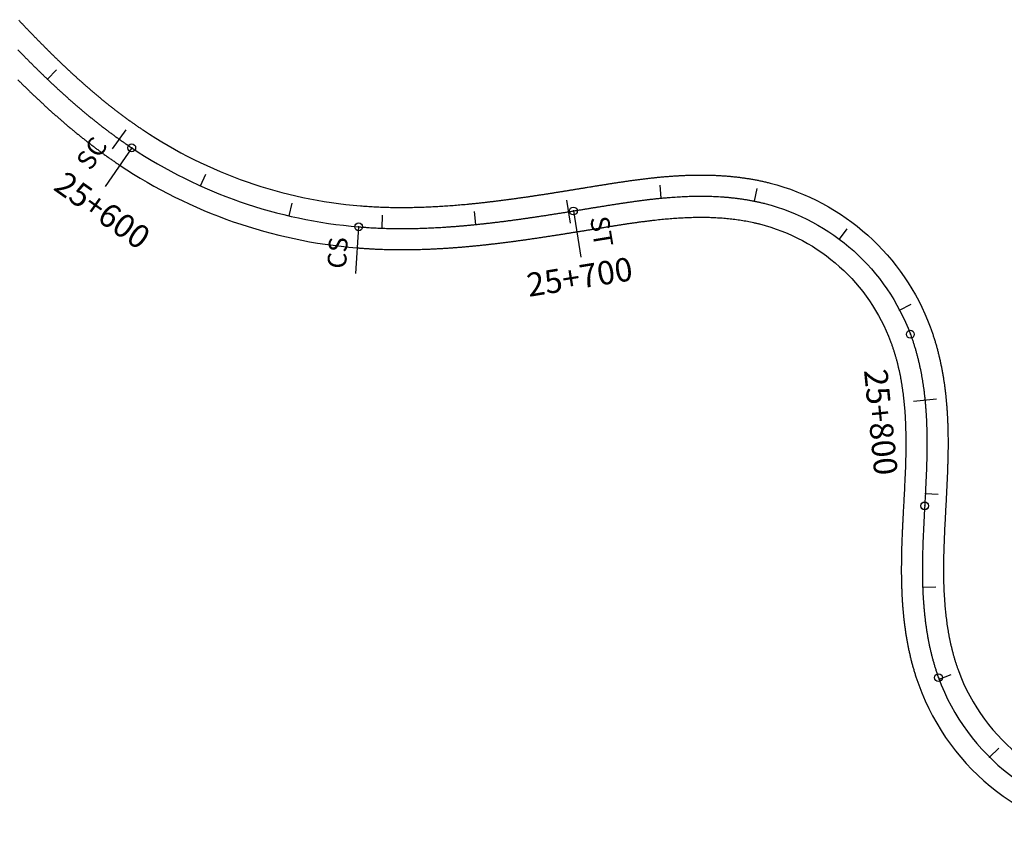
# Model space of a CAD drawing. Units: metres. Extents: x 752850 to 810410, y 8118594 to 8156837.
# Drawn here: x 771775 to 771985, y 8151590 to 8151765 of the extents above; entities that cross this region are included whole.
import ezdxf
from ezdxf.enums import TextEntityAlignment as Align

# ---------------------------------------------------------------- set-up
doc = ezdxf.new("R2010")
doc.units = ezdxf.units.M
doc.header["$MEASUREMENT"] = 0
for name, color, linetype in [('1-ESTACADO', 7, 'Continuous'), ('1_BORDE DE VIA', 231, 'Continuous'), ('A-Progresiva-Estacado', 2, 'Continuous'), ('EJE TOTAL_DEPURADO$0$EST 80-85', 1, 'Continuous'), ('ESTACADO', 7, 'Continuous')]:
    doc.layers.add(name, color=color, linetype=linetype)
doc.styles.add('SIMPLEX', font='simplex.shx')
doc.styles.get("Standard").update_dxf_attribs({"font": 'ARIAL.TTF'})

# ---------------------------------------------------------------- blocks, each defined once
blk = doc.blocks.new('EJE TOTAL_DEPURADO$0$cir')
at = {"color": 0, "linetype": 'ByBlock'}
blk.add_circle((0, 0), 0.00417, dxfattribs=at)
blk.add_point((0, 0), dxfattribs=at)
blk = doc.blocks.new('EJE TOTAL_DEPURADO$0$MINORTIC')
at = {"color": 0, "linetype": 'ByBlock'}
blk.add_lwpolyline([(0, 0), (0, 0.000692)], dxfattribs=at)
blk.add_point((0, 0), dxfattribs=at)
blk = doc.blocks.new('EJE TOTAL_DEPURADO$0$MAJORTIC')
at = {"color": 0, "linetype": 'ByBlock'}
blk.add_lwpolyline([(0, -0.000692), (0, 0.000692)], dxfattribs=at)
blk.add_point((0, 0), dxfattribs=at)
blk = doc.blocks.new('cir')
at = {"color": 0, "linetype": 'ByBlock'}
blk.add_circle((0, 0), 0.00417, dxfattribs=at)
blk.add_point((0, 0), dxfattribs=at)

msp = doc.modelspace()

# ---------------------------------------------------------------- linework, layer by layer
at = {"layer": '1_BORDE DE VIA'}
for points in [[(771774.95, 8151765.05, 0.000498), (771775.46, 8151764.51, 0.000525), (771775.97, 8151763.98, 0.000552), (771776.47, 8151763.45, 0.00058), (771776.98, 8151762.92, 0.000607), (771777.49, 8151762.39, 0.000634), (771778, 8151761.86, 0.000661), (771778.52, 8151761.33, 0.000688), (771779.03, 8151760.81, 0.000715), (771779.54, 8151760.29, 0.000743), (771780.06, 8151759.77, 0.00077), (771780.58, 8151759.25, 0.000797), (771781.1, 8151758.73, 0.000824), (771781.61, 8151758.22, 0.000851), (771782.14, 8151757.7, 0.000878), (771782.66, 8151757.19, 0.000906), (771783.18, 8151756.68, 0.000933), (771783.71, 8151756.18, 0.00096), (771784.23, 8151755.67, 0.000987), (771784.76, 8151755.17, 0.001014), (771785.29, 8151754.67, 0.001041), (771785.82, 8151754.18, 0.001069), (771786.36, 8151753.68, 0.001096), (771786.89, 8151753.19, 0.001123), (771787.43, 8151752.7, 0.00115), (771787.97, 8151752.22, 0.001177), (771788.51, 8151751.74, 0.001204), (771789.05, 8151751.26, 0.001232), (771789.6, 8151750.78, 0.001259), (771790.15, 8151750.31, 0.001286), (771790.69, 8151749.84, 0.001313), (771791.25, 8151749.37, 0.00134), (771791.8, 8151748.9, 0.001367), (771792.35, 8151748.44, 0.001395), (771792.91, 8151747.99, 0.001422), (771793.47, 8151747.53, 0.001449), (771794.03, 8151747.08, 0.001476), (771794.6, 8151746.63, 0.001503), (771795.16, 8151746.19, 0.00153), (771795.73, 8151745.75, 0.001558), (771796.3, 8151745.32, 0.001585), (771796.88, 8151744.88, 0.001612), (771797.45, 8151744.46, 0.001639), (771798.03, 8151744.03, 0.001666), (771798.61, 8151743.61, 0.001693), (771799.19, 8151743.2, 0.001721), (771799.78, 8151742.79, 0.001748), (771800.37, 8151742.38, 0.001775), (771800.96, 8151741.98, 0.001802), (771801.55, 8151741.58, 0.127001), (771847.82, 8151725.48, 0.001811), (771848.53, 8151725.43, 0.001784), (771849.25, 8151725.38, 0.001757), (771849.96, 8151725.33, 0.00173), (771850.67, 8151725.29, 0.001702), (771851.39, 8151725.25, 0.001675), (771852.1, 8151725.22, 0.001648), (771852.82, 8151725.19, 0.001621), (771853.54, 8151725.17, 0.001594), (771854.25, 8151725.15, 0.001567), (771854.97, 8151725.14, 0.001539), (771855.69, 8151725.13, 0.001512), (771856.41, 8151725.13, 0.001485), (771857.13, 8151725.13, 0.001458), (771857.85, 8151725.13, 0.001431), (771858.57, 8151725.14, 0.001404), (771859.29, 8151725.16, 0.001376), (771860.01, 8151725.17, 0.001349), (771860.73, 8151725.19, 0.001322), (771861.46, 8151725.22, 0.001295), (771862.18, 8151725.25, 0.001268), (771862.9, 8151725.28, 0.001241), (771863.63, 8151725.31, 0.001213), (771864.35, 8151725.35, 0.001186), (771865.07, 8151725.4, 0.001159), (771865.8, 8151725.44, 0.001132), (771866.52, 8151725.49, 0.001105), (771867.25, 8151725.54, 0.001078), (771867.97, 8151725.6, 0.00105), (771868.7, 8151725.66, 0.001023), (771869.42, 8151725.72, 0.000996), (771870.15, 8151725.79, 0.000969), (771870.87, 8151725.85, 0.000942), (771871.6, 8151725.92, 0.000915), (771872.32, 8151726, 0.000887), (771873.05, 8151726.07, 0.00086), (771873.78, 8151726.15, 0.000833), (771874.5, 8151726.23, 0.000806), (771875.23, 8151726.32, 0.000779), (771875.96, 8151726.4, 0.000752), (771876.69, 8151726.49, 0.000724), (771877.41, 8151726.58, 0.000697), (771878.14, 8151726.67, 0.00067), (771878.87, 8151726.77, 0.000643), (771879.6, 8151726.87, 0.000616), (771880.33, 8151726.96, 0.000589), (771881.06, 8151727.06, 0.000561), (771881.78, 8151727.17, 0.000534), (771882.51, 8151727.27, 0.000507), (771883.24, 8151727.37, 0.00048), (771883.97, 8151727.48, 0.000453), (771884.7, 8151727.59, 0.000426), (771885.43, 8151727.7, 0.000398), (771886.17, 8151727.81, 0.000371), (771886.9, 8151727.92, 0.000344), (771887.63, 8151728.03, 0.000317), (771888.36, 8151728.15, 0.00029), (771889.09, 8151728.26, 0.000263), (771889.82, 8151728.38, 0.000235), (771890.56, 8151728.5, 0.000208), (771891.29, 8151728.61, 0.000181), (771892.02, 8151728.73, 0.000154), (771892.76, 8151728.85, 0.000127), (771893.49, 8151728.97, 0.0001), (771894.23, 8151729.09, 0.000072), (771894.96, 8151729.21, 0.000045), (771895.7, 8151729.33, 0.000018), (771896.44, 8151729.45), (771896.68, 8151729.49, -0.000027), (771897.42, 8151729.61, -0.00011), (771898.15, 8151729.73, -0.000192), (771898.88, 8151729.85, -0.000274), (771899.62, 8151729.96, -0.000356), (771900.36, 8151730.08, -0.000439), (771901.09, 8151730.2, -0.000521), (771901.83, 8151730.31, -0.000603), (771902.58, 8151730.43, -0.000685), (771903.32, 8151730.54, -0.000767), (771904.07, 8151730.65, -0.00085), (771904.82, 8151730.76, -0.000932), (771905.56, 8151730.87, -0.001014), (771906.32, 8151730.97, -0.001096), (771907.07, 8151731.07, -0.001179), (771907.82, 8151731.16, -0.001261), (771908.58, 8151731.26, -0.001343), (771909.34, 8151731.35, -0.001425), (771910.1, 8151731.43, -0.001507), (771910.87, 8151731.51, -0.00159), (771911.63, 8151731.59, -0.001672), (771912.4, 8151731.66, -0.001754), (771913.17, 8151731.73, -0.001836), (771913.94, 8151731.79, -0.001919), (771914.71, 8151731.84, -0.002001), (771915.49, 8151731.89, -0.002083), (771916.26, 8151731.93, -0.002165), (771917.04, 8151731.97, -0.002247), (771917.82, 8151732, -0.00233), (771918.6, 8151732.02, -0.002412), (771919.39, 8151732.03, -0.002494), (771920.17, 8151732.04, -0.002576), (771920.96, 8151732.04, -0.002659), (771921.75, 8151732.03, -0.002741), (771922.53, 8151732.01, -0.002823), (771923.33, 8151731.99, -0.002905), (771924.12, 8151731.95, -0.002987), (771924.91, 8151731.9, -0.00307), (771925.7, 8151731.85, -0.003152), (771926.5, 8151731.78, -0.003234), (771927.29, 8151731.71, -0.003316), (771928.09, 8151731.62, -0.003399), (771928.88, 8151731.53, -0.003481), (771929.68, 8151731.42, -0.003563), (771930.47, 8151731.3, -0.003645), (771931.27, 8151731.17, -0.003727), (771932.06, 8151731.02, -0.00381), (771932.86, 8151730.87, -0.003892), (771933.65, 8151730.7, -0.003974), (771934.44, 8151730.52, -0.004056), (771935.23, 8151730.32, -0.245813), (771969.39, 8151699.67, -0.004084), (771969.67, 8151698.9, -0.004002), (771969.93, 8151698.13, -0.003919), (771970.19, 8151697.36, -0.003837), (771970.43, 8151696.59, -0.003755), (771970.65, 8151695.82, -0.003673), (771970.87, 8151695.04, -0.00359), (771971.08, 8151694.26, -0.003508), (771971.27, 8151693.48, -0.003426), (771971.45, 8151692.7, -0.003344), (771971.62, 8151691.92, -0.003261), (771971.78, 8151691.14, -0.003179), (771971.93, 8151690.36, -0.003097), (771972.07, 8151689.57, -0.003015), (771972.2, 8151688.79, -0.002933), (771972.33, 8151688.01, -0.00285), (771972.44, 8151687.23, -0.002768), (771972.54, 8151686.44, -0.002686), (771972.64, 8151685.66, -0.002604), (771972.72, 8151684.88, -0.002521), (771972.8, 8151684.1, -0.002439), (771972.87, 8151683.32, -0.002357), (771972.93, 8151682.54, -0.002275), (771972.99, 8151681.76, -0.002193), (771973.03, 8151680.98, -0.00211), (771973.08, 8151680.2, -0.002028), (771973.11, 8151679.43, -0.001946), (771973.14, 8151678.65, -0.001864), (771973.16, 8151677.88, -0.001781), (771973.18, 8151677.11, -0.001699), (771973.19, 8151676.34, -0.001617), (771973.2, 8151675.57, -0.001535), (771973.2, 8151674.8, -0.001453), (771973.2, 8151674.04, -0.00137), (771973.19, 8151673.27, -0.001288), (771973.18, 8151672.51, -0.001206), (771973.16, 8151671.75, -0.001124), (771973.15, 8151670.99, -0.001041), (771973.12, 8151670.23, -0.000959), (771973.1, 8151669.47, -0.000877), (771973.07, 8151668.72, -0.000795), (771973.04, 8151667.97, -0.000713), (771973.01, 8151667.21, -0.00063), (771972.98, 8151666.46, -0.000548), (771972.94, 8151665.71, -0.000466), (771972.91, 8151664.97, -0.000384), (771972.87, 8151664.22, -0.000301), (771972.83, 8151663.48, -0.000219), (771972.79, 8151662.73, -0.000137), (771972.75, 8151661.99, -0.000055), (771972.71, 8151661.25), (771972.71, 8151661.23, 0.000027), (771972.67, 8151660.49, 0.000108), (771972.63, 8151659.75, 0.000188), (771972.59, 8151659.02, 0.000269), (771972.56, 8151658.28, 0.00035), (771972.52, 8151657.55, 0.00043), (771972.48, 8151656.82, 0.000511), (771972.45, 8151656.09, 0.000592), (771972.42, 8151655.36, 0.000672), (771972.38, 8151654.63, 0.000753), (771972.36, 8151653.91, 0.000834), (771972.33, 8151653.19, 0.000914), (771972.31, 8151652.46, 0.000995), (771972.29, 8151651.74, 0.001076), (771972.27, 8151651.02, 0.001156), (771972.25, 8151650.3, 0.001237), (771972.24, 8151649.58, 0.001317), (771972.24, 8151648.87, 0.001398), (771972.23, 8151648.15, 0.001479), (771972.23, 8151647.44, 0.001559), (771972.24, 8151646.73, 0.00164), (771972.25, 8151646.02, 0.001721), (771972.26, 8151645.31, 0.001801), (771972.28, 8151644.6, 0.001882), (771972.31, 8151643.9, 0.001963), (771972.34, 8151643.19, 0.002043), (771972.37, 8151642.49, 0.002124), (771972.42, 8151641.79, 0.002205), (771972.46, 8151641.09, 0.002285), (771972.52, 8151640.4, 0.002366), (771972.58, 8151639.7, 0.002447), (771972.65, 8151639.01, 0.002527), (771972.72, 8151638.32, 0.002608), (771972.8, 8151637.63, 0.002689), (771972.89, 8151636.95, 0.002769), (771972.98, 8151636.26, 0.00285), (771973.08, 8151635.58, 0.002931), (771973.2, 8151634.9, 0.003011), (771973.31, 8151634.23, 0.003092), (771973.44, 8151633.56, 0.003173), (771973.57, 8151632.89, 0.003253), (771973.72, 8151632.22, 0.003334), (771973.87, 8151631.56, 0.003415), (771974.03, 8151630.9, 0.003495), (771974.2, 8151630.24, 0.003576), (771974.37, 8151629.59, 0.003657), (771974.56, 8151628.94, 0.003737), (771974.75, 8151628.3, 0.003818), (771974.96, 8151627.66, 0.003899), (771975.17, 8151627.03, 0.003979), (771975.4, 8151626.4, 0.635553), (772050.01, 8151619.74, 0.004006)], [(771774.75, 8151752.35, 0.000824), (771775.29, 8151751.81, 0.000851), (771775.83, 8151751.28, 0.000878), (771776.38, 8151750.75, 0.000906), (771776.93, 8151750.21, 0.000933), (771777.48, 8151749.68, 0.00096), (771778.03, 8151749.16, 0.000987), (771778.58, 8151748.63, 0.001014), (771779.14, 8151748.11, 0.001041), (771779.7, 8151747.59, 0.001069), (771780.26, 8151747.07, 0.001096), (771780.82, 8151746.55, 0.001123), (771781.39, 8151746.03, 0.00115), (771781.96, 8151745.52, 0.001177), (771782.53, 8151745.01, 0.001204), (771783.11, 8151744.5, 0.001232), (771783.69, 8151743.99, 0.001259), (771784.27, 8151743.49, 0.001286), (771784.85, 8151742.99, 0.001313), (771785.44, 8151742.49, 0.00134), (771786.03, 8151741.99, 0.001367), (771786.62, 8151741.5, 0.001395), (771787.22, 8151741.01, 0.001422), (771787.82, 8151740.53, 0.001449), (771788.42, 8151740.04, 0.001476), (771789.03, 8151739.56, 0.001503), (771789.64, 8151739.09, 0.00153), (771790.25, 8151738.61, 0.001558), (771790.87, 8151738.14, 0.001585), (771791.48, 8151737.68, 0.001612), (771792.11, 8151737.22, 0.001639), (771792.73, 8151736.76, 0.001666), (771793.36, 8151736.3, 0.001693), (771793.99, 8151735.85, 0.001721), (771794.63, 8151735.4, 0.001748), (771795.27, 8151734.96, 0.001775), (771795.91, 8151734.52, 0.001802), (771796.56, 8151734.09, 0.127001), (771847.08, 8151716.51, 0.001811), (771847.86, 8151716.45, 0.001784), (771848.64, 8151716.4, 0.001757), (771849.41, 8151716.35, 0.00173), (771850.19, 8151716.3, 0.001702), (771850.96, 8151716.26, 0.001675), (771851.74, 8151716.23, 0.001648), (771852.52, 8151716.2, 0.001621), (771853.29, 8151716.18, 0.001594), (771854.07, 8151716.16, 0.001567), (771854.84, 8151716.14, 0.001539), (771855.61, 8151716.13, 0.001512), (771856.39, 8151716.13, 0.001485), (771857.16, 8151716.13, 0.001458), (771857.93, 8151716.13, 0.001431), (771858.7, 8151716.14, 0.001404), (771859.48, 8151716.16, 0.001376), (771860.25, 8151716.18, 0.001349), (771861.02, 8151716.2, 0.001322), (771861.79, 8151716.22, 0.001295), (771862.55, 8151716.25, 0.001268), (771863.32, 8151716.29, 0.001241), (771864.09, 8151716.33, 0.001213), (771864.86, 8151716.37, 0.001186), (771865.62, 8151716.41, 0.001159), (771866.39, 8151716.46, 0.001132), (771867.15, 8151716.51, 0.001105), (771867.92, 8151716.57, 0.001078), (771868.68, 8151716.63, 0.00105), (771869.44, 8151716.69, 0.001023), (771870.21, 8151716.75, 0.000996), (771870.97, 8151716.82, 0.000969), (771871.73, 8151716.89, 0.000942), (771872.49, 8151716.97, 0.000915), (771873.25, 8151717.04, 0.000887), (771874, 8151717.12, 0.00086), (771874.76, 8151717.21, 0.000833), (771875.52, 8151717.29, 0.000806), (771876.27, 8151717.38, 0.000779), (771877.03, 8151717.47, 0.000752), (771877.78, 8151717.56, 0.000724), (771878.54, 8151717.65, 0.000697), (771879.29, 8151717.75, 0.00067), (771880.04, 8151717.85, 0.000643), (771880.79, 8151717.94, 0.000616), (771881.54, 8151718.05, 0.000589), (771882.29, 8151718.15, 0.000561), (771883.04, 8151718.25, 0.000534), (771883.79, 8151718.36, 0.000507), (771884.54, 8151718.47, 0.00048), (771885.28, 8151718.58, 0.000453), (771886.03, 8151718.69, 0.000426), (771886.78, 8151718.8, 0.000398), (771887.52, 8151718.91, 0.000371), (771888.26, 8151719.03, 0.000344), (771889.01, 8151719.14, 0.000317), (771889.75, 8151719.26, 0.00029), (771890.49, 8151719.37, 0.000263), (771891.23, 8151719.49, 0.000235), (771891.98, 8151719.61, 0.000208), (771892.72, 8151719.73, 0.000181), (771893.46, 8151719.85, 0.000154), (771894.2, 8151719.97, 0.000127), (771894.93, 8151720.08, 0.0001), (771895.67, 8151720.2, 0.000072), (771896.41, 8151720.32, 0.000045), (771897.15, 8151720.45, 0.000018), (771897.88, 8151720.57), (771898.13, 8151720.61, -0.000027), (771898.86, 8151720.73, -0.00011), (771899.59, 8151720.84, -0.000192), (771900.32, 8151720.96, -0.000274), (771901.04, 8151721.08, -0.000356), (771901.77, 8151721.19, -0.000439), (771902.49, 8151721.31, -0.000521), (771903.21, 8151721.42, -0.000603), (771903.93, 8151721.53, -0.000685), (771904.65, 8151721.64, -0.000767), (771905.37, 8151721.75, -0.00085), (771906.09, 8151721.85, -0.000932), (771906.8, 8151721.95, -0.001014), (771907.52, 8151722.05, -0.001096), (771908.23, 8151722.14, -0.001179), (771908.95, 8151722.23, -0.001261), (771909.66, 8151722.32, -0.001343), (771910.37, 8151722.41, -0.001425), (771911.08, 8151722.48, -0.001507), (771911.79, 8151722.56, -0.00159), (771912.49, 8151722.63, -0.001672), (771913.2, 8151722.7, -0.001754), (771913.91, 8151722.76, -0.001836), (771914.61, 8151722.81, -0.001919), (771915.31, 8151722.86, -0.002001), (771916.02, 8151722.91, -0.002083), (771916.72, 8151722.94, -0.002165), (771917.42, 8151722.98, -0.002247), (771918.12, 8151723, -0.00233), (771918.81, 8151723.02, -0.002412), (771919.51, 8151723.04, -0.002494), (771920.2, 8151723.04, -0.002576), (771920.9, 8151723.04, -0.002659), (771921.59, 8151723.03, -0.002741), (771922.28, 8151723.02, -0.002823), (771922.97, 8151722.99, -0.002905), (771923.66, 8151722.96, -0.002987), (771924.34, 8151722.92, -0.00307), (771925.02, 8151722.88, -0.003152), (771925.7, 8151722.82, -0.003234), (771926.38, 8151722.75, -0.003316), (771927.06, 8151722.68, -0.003399), (771927.73, 8151722.6, -0.003481), (771928.4, 8151722.51, -0.003563), (771929.07, 8151722.41, -0.003645), (771929.74, 8151722.3, -0.003727), (771930.4, 8151722.18, -0.00381), (771931.06, 8151722.05, -0.003892), (771931.71, 8151721.91, -0.003974), (771932.36, 8151721.76, -0.004056), (771933.01, 8151721.6, -0.245813), (771960.96, 8151696.52, -0.004084), (771961.19, 8151695.89, -0.004002), (771961.4, 8151695.26, -0.003919), (771961.61, 8151694.62, -0.003837), (771961.81, 8151693.98, -0.003755), (771962, 8151693.34, -0.003673), (771962.18, 8151692.69, -0.00359), (771962.36, 8151692.04, -0.003508), (771962.52, 8151691.38, -0.003426), (771962.67, 8151690.72, -0.003344), (771962.82, 8151690.05, -0.003261), (771962.96, 8151689.39, -0.003179), (771963.09, 8151688.71, -0.003097), (771963.21, 8151688.04, -0.003015), (771963.32, 8151687.36, -0.002933), (771963.42, 8151686.69, -0.00285), (771963.52, 8151686, -0.002768), (771963.61, 8151685.32, -0.002686), (771963.69, 8151684.63, -0.002604), (771963.77, 8151683.94, -0.002521), (771963.84, 8151683.25, -0.002439), (771963.9, 8151682.56, -0.002357), (771963.96, 8151681.86, -0.002275), (771964.01, 8151681.16, -0.002193), (771964.05, 8151680.46, -0.00211), (771964.09, 8151679.76, -0.002028), (771964.12, 8151679.06, -0.001946), (771964.14, 8151678.36, -0.001864), (771964.16, 8151677.65, -0.001781), (771964.18, 8151676.94, -0.001699), (771964.19, 8151676.23, -0.001617), (771964.2, 8151675.52, -0.001535), (771964.2, 8151674.81, -0.001453), (771964.2, 8151674.09, -0.00137), (771964.19, 8151673.38, -0.001288), (771964.18, 8151672.66, -0.001206), (771964.17, 8151671.94, -0.001124), (771964.15, 8151671.22, -0.001041), (771964.13, 8151670.5, -0.000959), (771964.11, 8151669.78, -0.000877), (771964.08, 8151669.06, -0.000795), (771964.05, 8151668.33, -0.000713), (771964.02, 8151667.6, -0.00063), (771963.99, 8151666.88, -0.000548), (771963.95, 8151666.15, -0.000466), (771963.92, 8151665.41, -0.000384), (771963.88, 8151664.68, -0.000301), (771963.84, 8151663.95, -0.000219), (771963.8, 8151663.21, -0.000137), (771963.77, 8151662.48, -0.000055), (771963.73, 8151661.74), (771963.72, 8151661.71, 0.000027), (771963.68, 8151660.97, 0.000108), (771963.64, 8151660.23, 0.000188), (771963.61, 8151659.49, 0.000269), (771963.57, 8151658.75, 0.00035), (771963.53, 8151658, 0.00043), (771963.49, 8151657.25, 0.000511), (771963.46, 8151656.5, 0.000592), (771963.42, 8151655.75, 0.000672), (771963.39, 8151655, 0.000753), (771963.36, 8151654.25, 0.000834), (771963.34, 8151653.49, 0.000914), (771963.31, 8151652.74, 0.000995), (771963.29, 8151651.98, 0.001076), (771963.27, 8151651.22, 0.001156), (771963.26, 8151650.46, 0.001237), (771963.24, 8151649.7, 0.001317), (771963.24, 8151648.93, 0.001398), (771963.23, 8151648.17, 0.001479), (771963.23, 8151647.4, 0.001559), (771963.24, 8151646.63, 0.00164), (771963.25, 8151645.86, 0.001721), (771963.27, 8151645.09, 0.001801), (771963.29, 8151644.32, 0.001882), (771963.32, 8151643.55, 0.001963), (771963.35, 8151642.77, 0.002043), (771963.39, 8151642, 0.002124), (771963.43, 8151641.22, 0.002205), (771963.49, 8151640.44, 0.002285), (771963.55, 8151639.66, 0.002366), (771963.62, 8151638.88, 0.002447), (771963.69, 8151638.1, 0.002527), (771963.77, 8151637.32, 0.002608), (771963.87, 8151636.54, 0.002689), (771963.97, 8151635.76, 0.002769), (771964.08, 8151634.97, 0.00285), (771964.19, 8151634.19, 0.002931), (771964.32, 8151633.41, 0.003011), (771964.46, 8151632.62, 0.003092), (771964.6, 8151631.84, 0.003173), (771964.76, 8151631.06, 0.003253), (771964.93, 8151630.28, 0.003334), (771965.11, 8151629.5, 0.003415), (771965.29, 8151628.72, 0.003495), (771965.49, 8151627.94, 0.003576), (771965.71, 8151627.17, 0.003657), (771965.93, 8151626.39, 0.003737), (771966.16, 8151625.62, 0.003818), (771966.41, 8151624.85, 0.003899), (771966.67, 8151624.08, 0.003979), (771966.94, 8151623.32, 0.635553), (772057.79, 8151615.21, 0.004006)]]:
    msp.add_lwpolyline(points, format="xyb", dxfattribs=at)
at = {"layer": 'EJE TOTAL_DEPURADO$0$EST 80-85', "color": 240}
msp.add_lwpolyline([(771774.78, 8151758.72, 0.000661), (771775.3, 8151758.19, 0.000688), (771775.82, 8151757.66, 0.000715), (771776.34, 8151757.12, 0.000743), (771776.87, 8151756.59, 0.00077), (771777.39, 8151756.07, 0.000797), (771777.92, 8151755.54, 0.000824), (771778.45, 8151755.01, 0.000851), (771778.98, 8151754.49, 0.000878), (771779.52, 8151753.97, 0.000906), (771780.05, 8151753.45, 0.000933), (771780.59, 8151752.93, 0.00096), (771781.13, 8151752.42, 0.000987), (771781.67, 8151751.9, 0.001014), (771782.22, 8151751.39, 0.001041), (771782.76, 8151750.88, 0.001069), (771783.31, 8151750.37, 0.001096), (771783.86, 8151749.87, 0.001123), (771784.41, 8151749.37, 0.00115), (771784.97, 8151748.87, 0.001177), (771785.52, 8151748.37, 0.001204), (771786.08, 8151747.88, 0.001232), (771786.64, 8151747.39, 0.001259), (771787.21, 8151746.9, 0.001286), (771787.77, 8151746.41, 0.001313), (771788.34, 8151745.93, 0.00134), (771788.91, 8151745.45, 0.001367), (771789.49, 8151744.97, 0.001395), (771790.07, 8151744.5, 0.001422), (771790.65, 8151744.03, 0.001449), (771791.23, 8151743.56, 0.001476), (771791.81, 8151743.1, 0.001503), (771792.4, 8151742.64, 0.00153), (771792.99, 8151742.18, 0.001558), (771793.58, 8151741.73, 0.001585), (771794.18, 8151741.28, 0.001612), (771794.78, 8151740.84, 0.001639), (771795.38, 8151740.4, 0.001666), (771795.99, 8151739.96, 0.001693), (771796.59, 8151739.52, 0.001721), (771797.2, 8151739.1, 0.001748), (771797.82, 8151738.67, 0.001775), (771798.43, 8151738.25, 0.001802), (771799.05, 8151737.84, 0.127001), (771847.45, 8151721, 0.001811), (771848.2, 8151720.94, 0.001784), (771848.94, 8151720.89, 0.001757), (771849.69, 8151720.84, 0.00173), (771850.43, 8151720.79, 0.001702), (771851.18, 8151720.76, 0.001675), (771851.92, 8151720.72, 0.001648), (771852.67, 8151720.7, 0.001621), (771853.41, 8151720.67, 0.001594), (771854.16, 8151720.66, 0.001567), (771854.91, 8151720.64, 0.001539), (771855.65, 8151720.63, 0.001512), (771856.4, 8151720.63, 0.001485), (771857.14, 8151720.63, 0.001458), (771857.89, 8151720.63, 0.001431), (771858.64, 8151720.64, 0.001404), (771859.38, 8151720.66, 0.001376), (771860.13, 8151720.67, 0.001349), (771860.88, 8151720.7, 0.001322), (771861.62, 8151720.72, 0.001295), (771862.37, 8151720.75, 0.001268), (771863.11, 8151720.78, 0.001241), (771863.86, 8151720.82, 0.001213), (771864.6, 8151720.86, 0.001186), (771865.35, 8151720.9, 0.001159), (771866.09, 8151720.95, 0.001132), (771866.84, 8151721, 0.001105), (771867.58, 8151721.06, 0.001078), (771868.33, 8151721.11, 0.00105), (771869.07, 8151721.17, 0.001023), (771869.81, 8151721.24, 0.000996), (771870.56, 8151721.3, 0.000969), (771871.3, 8151721.37, 0.000942), (771872.04, 8151721.45, 0.000915), (771872.78, 8151721.52, 0.000887), (771873.53, 8151721.6, 0.00086), (771874.27, 8151721.68, 0.000833), (771875.01, 8151721.76, 0.000806), (771875.75, 8151721.85, 0.000779), (771876.49, 8151721.93, 0.000752), (771877.23, 8151722.02, 0.000724), (771877.97, 8151722.12, 0.000697), (771878.71, 8151722.21, 0.00067), (771879.45, 8151722.31, 0.000643), (771880.19, 8151722.4, 0.000616), (771880.93, 8151722.5, 0.000589), (771881.67, 8151722.61, 0.000561), (771882.41, 8151722.71, 0.000534), (771883.15, 8151722.81, 0.000507), (771883.89, 8151722.92, 0.00048), (771884.63, 8151723.03, 0.000453), (771885.37, 8151723.14, 0.000426), (771886.1, 8151723.25, 0.000398), (771886.84, 8151723.36, 0.000371), (771887.58, 8151723.47, 0.000344), (771888.32, 8151723.59, 0.000317), (771889.06, 8151723.7, 0.00029), (771889.79, 8151723.82, 0.000263), (771890.53, 8151723.93, 0.000235), (771891.27, 8151724.05, 0.000208), (771892, 8151724.17, 0.000181), (771892.74, 8151724.29, 0.000154), (771893.48, 8151724.41, 0.000127), (771894.21, 8151724.53, 0.0001), (771894.95, 8151724.65, 0.000072), (771895.69, 8151724.77, 0.000045), (771896.42, 8151724.89, 0.000018), (771897.16, 8151725.01), (771897.41, 8151725.05, -0.000027), (771898.14, 8151725.17, -0.00011), (771898.87, 8151725.29, -0.000192), (771899.6, 8151725.4, -0.000274), (771900.33, 8151725.52, -0.000356), (771901.06, 8151725.64, -0.000439), (771901.79, 8151725.75, -0.000521), (771902.52, 8151725.87, -0.000603), (771903.26, 8151725.98, -0.000685), (771903.99, 8151726.09, -0.000767), (771904.72, 8151726.2, -0.00085), (771905.45, 8151726.3, -0.000932), (771906.18, 8151726.41, -0.001014), (771906.92, 8151726.51, -0.001096), (771907.65, 8151726.61, -0.001179), (771908.39, 8151726.7, -0.001261), (771909.12, 8151726.79, -0.001343), (771909.85, 8151726.88, -0.001425), (771910.59, 8151726.96, -0.001507), (771911.33, 8151727.04, -0.00159), (771912.06, 8151727.11, -0.001672), (771912.8, 8151727.18, -0.001754), (771913.54, 8151727.24, -0.001836), (771914.27, 8151727.3, -0.001919), (771915.01, 8151727.35, -0.002001), (771915.75, 8151727.4, -0.002083), (771916.49, 8151727.44, -0.002165), (771917.23, 8151727.47, -0.002247), (771917.97, 8151727.5, -0.00233), (771918.71, 8151727.52, -0.002412), (771919.45, 8151727.54, -0.002494), (771920.19, 8151727.54, -0.002576), (771920.93, 8151727.54, -0.002659), (771921.67, 8151727.53, -0.002741), (771922.41, 8151727.52, -0.002823), (771923.15, 8151727.49, -0.002905), (771923.89, 8151727.46, -0.002987), (771924.63, 8151727.41, -0.00307), (771925.36, 8151727.36, -0.003152), (771926.1, 8151727.3, -0.003234), (771926.84, 8151727.23, -0.003316), (771927.57, 8151727.15, -0.003399), (771928.31, 8151727.06, -0.003481), (771929.04, 8151726.96, -0.003563), (771929.77, 8151726.85, -0.003645), (771930.5, 8151726.73, -0.003727), (771931.23, 8151726.6, -0.00381), (771931.96, 8151726.46, -0.003892), (771932.68, 8151726.3, -0.003974), (771933.4, 8151726.14, -0.004056), (771934.12, 8151725.96, -0.245813), (771965.17, 8151698.09, -0.004084), (771965.43, 8151697.4, -0.004002), (771965.67, 8151696.7, -0.003919), (771965.9, 8151695.99, -0.003837), (771966.12, 8151695.29, -0.003755), (771966.33, 8151694.58, -0.003673), (771966.53, 8151693.87, -0.00359), (771966.72, 8151693.15, -0.003508), (771966.89, 8151692.43, -0.003426), (771967.06, 8151691.71, -0.003344), (771967.22, 8151690.99, -0.003261), (771967.37, 8151690.26, -0.003179), (771967.51, 8151689.54, -0.003097), (771967.64, 8151688.81, -0.003015), (771967.76, 8151688.08, -0.002933), (771967.87, 8151687.35, -0.00285), (771967.98, 8151686.61, -0.002768), (771968.08, 8151685.88, -0.002686), (771968.16, 8151685.15, -0.002604), (771968.25, 8151684.41, -0.002521), (771968.32, 8151683.67, -0.002439), (771968.38, 8151682.94, -0.002357), (771968.44, 8151682.2, -0.002275), (771968.5, 8151681.46, -0.002193), (771968.54, 8151680.72, -0.00211), (771968.58, 8151679.98, -0.002028), (771968.61, 8151679.24, -0.001946), (771968.64, 8151678.5, -0.001864), (771968.66, 8151677.77, -0.001781), (771968.68, 8151677.03, -0.001699), (771968.69, 8151676.29, -0.001617), (771968.7, 8151675.55, -0.001535), (771968.7, 8151674.81, -0.001453), (771968.7, 8151674.07, -0.00137), (771968.69, 8151673.33, -0.001288), (771968.68, 8151672.59, -0.001206), (771968.67, 8151671.85, -0.001124), (771968.65, 8151671.11, -0.001041), (771968.63, 8151670.37, -0.000959), (771968.6, 8151669.63, -0.000877), (771968.58, 8151668.89, -0.000795), (771968.55, 8151668.15, -0.000713), (771968.52, 8151667.41, -0.00063), (771968.48, 8151666.67, -0.000548), (771968.45, 8151665.93, -0.000466), (771968.41, 8151665.19, -0.000384), (771968.38, 8151664.45, -0.000301), (771968.34, 8151663.71, -0.000219), (771968.3, 8151662.97, -0.000137), (771968.26, 8151662.23, -0.000055), (771968.22, 8151661.5), (771968.22, 8151661.47, 0.000027), (771968.18, 8151660.73, 0.000108), (771968.14, 8151659.99, 0.000188), (771968.1, 8151659.25, 0.000269), (771968.06, 8151658.51, 0.00035), (771968.02, 8151657.78, 0.00043), (771967.99, 8151657.04, 0.000511), (771967.95, 8151656.3, 0.000592), (771967.92, 8151655.56, 0.000672), (771967.89, 8151654.82, 0.000753), (771967.86, 8151654.08, 0.000834), (771967.83, 8151653.34, 0.000914), (771967.81, 8151652.6, 0.000995), (771967.79, 8151651.86, 0.001076), (771967.77, 8151651.12, 0.001156), (771967.75, 8151650.38, 0.001237), (771967.74, 8151649.64, 0.001317), (771967.74, 8151648.9, 0.001398), (771967.73, 8151648.16, 0.001479), (771967.73, 8151647.42, 0.001559), (771967.74, 8151646.68, 0.00164), (771967.75, 8151645.94, 0.001721), (771967.77, 8151645.2, 0.001801), (771967.79, 8151644.46, 0.001882), (771967.81, 8151643.72, 0.001963), (771967.84, 8151642.98, 0.002043), (771967.88, 8151642.24, 0.002124), (771967.93, 8151641.5, 0.002205), (771967.98, 8151640.77, 0.002285), (771968.03, 8151640.03, 0.002366), (771968.1, 8151639.29, 0.002447), (771968.17, 8151638.55, 0.002527), (771968.25, 8151637.82, 0.002608), (771968.33, 8151637.08, 0.002689), (771968.43, 8151636.35, 0.002769), (771968.53, 8151635.62, 0.00285), (771968.64, 8151634.89, 0.002931), (771968.76, 8151634.15, 0.003011), (771968.89, 8151633.43, 0.003092), (771969.02, 8151632.7, 0.003173), (771969.17, 8151631.97, 0.003253), (771969.32, 8151631.25, 0.003334), (771969.49, 8151630.53, 0.003415), (771969.66, 8151629.81, 0.003495), (771969.84, 8151629.09, 0.003576), (771970.04, 8151628.38, 0.003657), (771970.24, 8151627.67, 0.003737), (771970.46, 8151626.96, 0.003818), (771970.68, 8151626.25, 0.003899), (771970.92, 8151625.55, 0.003979), (771971.17, 8151624.86, 0.635553), (772053.9, 8151617.47, 0.004006)], format="xyb", dxfattribs=at)
at = {"layer": 'ESTACADO', "linetype": 'Continuous'}
for p, q in [((771799.05, 8151737.84), (771793.36, 8151729.62)), ((771893.28, 8151724.37), (771894.89, 8151714.5)), ((771847.45, 8151721), (771846.82, 8151711.02))]:
    msp.add_line(p, q, dxfattribs=at)

# ---------------------------------------------------------------- block references
at = {"layer": '1-ESTACADO', "color": 0, "linetype": 'Continuous'}
for name, p, xscale, yscale, zscale, rotation in [('EJE TOTAL_DEPURADO$0$MINORTIC', (771781.09, 8151752.46), 4000, 4000, 4000, 316.3838554962411), ('EJE TOTAL_DEPURADO$0$MAJORTIC', (771796.42, 8151739.64), 3600, 3600, 3600, 324.61378950236), ('EJE TOTAL_DEPURADO$0$cir', (771799.05, 8151737.84), 200, 200, 200, 326.3413144600179), ('EJE TOTAL_DEPURADO$0$MINORTIC', (771813.74, 8151729.71), 4000, 4000, 4000, 335.7364852034359), ('EJE TOTAL_DEPURADO$0$MINORTIC', (771912.02, 8151727.11), 4000.000000000002, 4000, 4000, 5.518368109025922), ('EJE TOTAL_DEPURADO$0$MINORTIC', (771931.94, 8151726.46), 4000, 4000, 4000, 348.4767027355631), ('EJE TOTAL_DEPURADO$0$MAJORTIC', (771892.24, 8151724.21), 3600, 3600, 3600, 9.128532000859348), ('EJE TOTAL_DEPURADO$0$MINORTIC', (771832.66, 8151723.31), 4000, 4000, 4000, 346.9161494937621), ('EJE TOTAL_DEPURADO$0$MINORTIC', (771872.43, 8151721.48), 4000, 4000, 4000, 5.777832592788855), ('EJE TOTAL_DEPURADO$0$MINORTIC', (771852.46, 8151720.7), 3999.999999999996, 3999.999999999997, 4000, 357.9552674356557), ('EJE TOTAL_DEPURADO$0$cir', (771847.45, 8151721), 200, 200, 200, 355.2928980441059), ('EJE TOTAL_DEPURADO$0$MINORTIC', (771950.04, 8151718.34), 4000, 4000, 4000, 323.0981427340949), ('EJE TOTAL_DEPURADO$0$MINORTIC', (771962.88, 8151703.23), 3999.999999999999, 3999.999999999999, 4000, 297.6333518645516), ('EJE TOTAL_DEPURADO$0$cir', (771965.17, 8151698.09), 200, 200, 200, 290.4715450046088), ('EJE TOTAL_DEPURADO$0$MAJORTIC', (771968.28, 8151684.1), 3600, 3600, 3600, 275.7240720242486), ('EJE TOTAL_DEPURADO$0$MINORTIC', (771968.36, 8151664.12), 3999.999999999996, 3999.999999999997, 4000, 267.0351608326495), ('EJE TOTAL_DEPURADO$0$cir', (771968.22, 8151661.5), 200, 200, 200, 266.9166134454318), ('EJE TOTAL_DEPURADO$0$cir', (771968.22, 8151661.47), 199.9999999999998, 199.9999999999998, 200, 266.9166132315798), ('EJE TOTAL_DEPURADO$0$MINORTIC', (771967.8, 8151644.13), 4000.000000000004, 4000.000000000003, 4000, 271.9975273947921), ('EJE TOTAL_DEPURADO$0$cir', (771971.17, 8151624.86), 199.9999999999998, 199.9999999999998, 200, 290.0247869995915), ('EJE TOTAL_DEPURADO$0$MINORTIC', (771971.29, 8151624.53), 4000.000000000001, 4000.000000000001, 4000, 290.4614861051122), ('EJE TOTAL_DEPURADO$0$MINORTIC', (771982.08, 8151607.88), 4000, 4000, 4000, 315.4432953812112)]:
    msp.add_blockref(name, p, dxfattribs=dict(at, xscale=xscale, yscale=yscale, zscale=zscale, rotation=rotation))
at = {"layer": 'ESTACADO', "linetype": 'Continuous', "xscale": 200, "yscale": 200, "zscale": 200}
for p, rotation in [((771799.05, 8151737.84), 325.2582205260708), ((771893.28, 8151724.37), 9.26757593172399), ((771847.45, 8151721), 356.3760255420427)]:
    msp.add_blockref('cir', p, dxfattribs=dict(at, rotation=rotation))

# ---------------------------------------------------------------- texts
at = {"layer": 'A-Progresiva-Estacado', "color": 7, "style": 'SIMPLEX'}
for s, rotation, p in [('25+600', 324.6138, (771792.81, 8151724.51)), ('25+700', 9.1285, (771894.6, 8151710.32)), ('25+800', 275.7241, (771958.88, 8151679.36))]:
    msp.add_text(s, height=5, rotation=rotation, dxfattribs=at).set_placement(p, align=Align.MIDDLE_CENTER)
at = {"layer": 'ESTACADO', "linetype": 'Continuous'}
for s, rotation, p in [('SC', 55.2582, (771795.1, 8151737.6)), ('CS', 86.376, (771846.42, 8151718.61))]:
    msp.add_text(s, height=4, rotation=rotation, dxfattribs=at).set_placement(p, align=Align.BOTTOM_RIGHT)
msp.add_text('ST', height=4, rotation=279.2676, dxfattribs=at).set_placement((771895.57, 8151722.72), align=Align.BOTTOM_LEFT)

doc.saveas('drawing.dxf')
